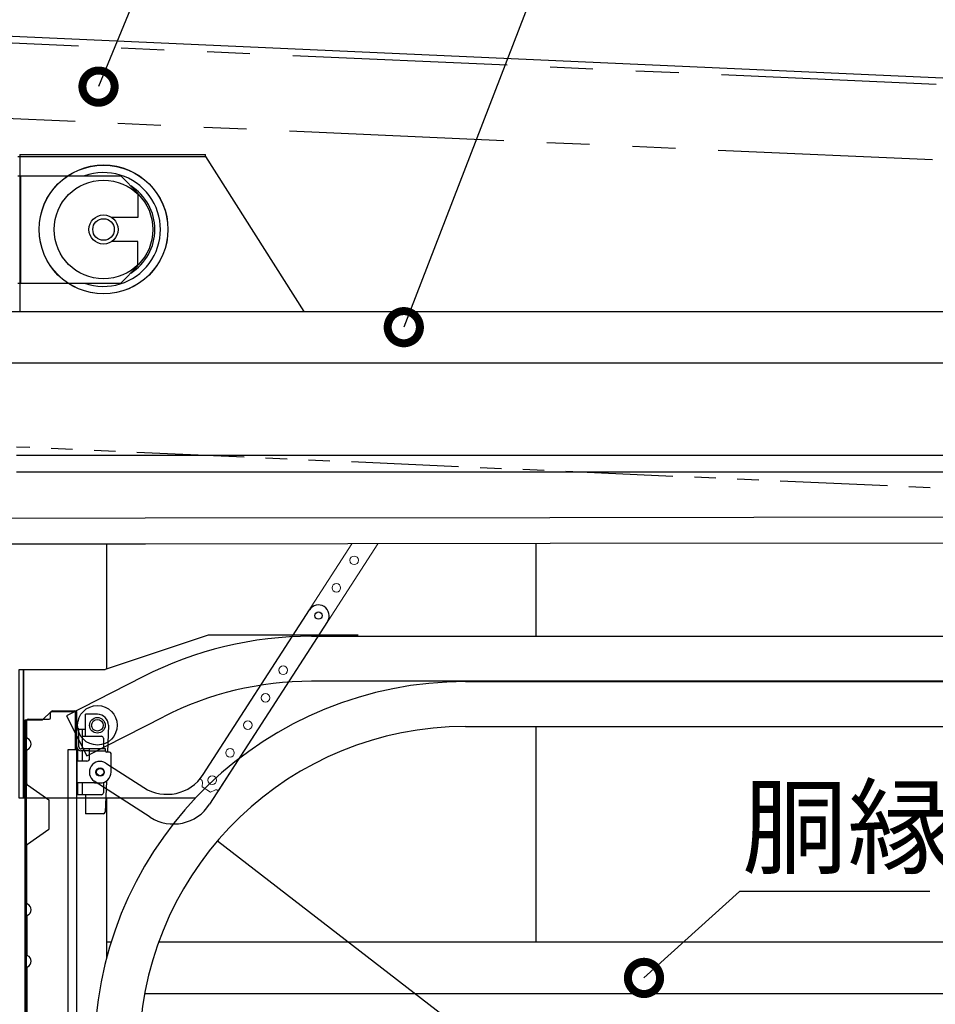
# Model space of a CAD drawing. Extents: x 316359 to 328425, y -178518 to -170025.
# Drawn here: x 318958 to 320025, y -173950 to -172803 of the extents above; entities that cross this region are included whole.
import ezdxf

# ---------------------------------------------------------------- set-up
doc = ezdxf.new("R2010")
doc.units = 0
doc.header["$LTSCALE"] = 20
doc.header["$PDMODE"] = 3
doc.header["$PDSIZE"] = 2
doc.linetypes.add('PHANTOM', pattern=[2.5, 1.25, -0.25, 0.25, -0.25, 0.25, -0.25])
doc.layers.get('0').update_dxf_attribs({"linetype": 'CONTINUOUS'})
doc.layers.get('DEFPOINTS').update_dxf_attribs({"linetype": 'CONTINUOUS'})
for name, color, linetype in [('寸法', 4, 'CONTINUOUS'), ('想像線', 6, 'PHANTOM'), ('細線', 5, 'CONTINUOUS'), ('部品', 7, 'CONTINUOUS'), ('部品1', 7, 'CONTINUOUS')]:
    doc.layers.add(name, color=color, linetype=linetype)
doc.styles.add('STYLE1', font='isocp.shx', dxfattribs={"bigfont": 'bigfont.shx'})
doc.dimstyles.new('INABA_S30G', dxfattribs={"dimscale": 30, "dimtxt": 3, "dimasz": 2.5, "dimexe": 1.5, "dimexo": 0.5, "dimgap": 1, "dimtad": 3, "dimdec": 1, "dimdsep": 46, "dimtxsty": 'STYLE1', "dimblk1": 'DOTSMALL', "dimblk2": 'DOTSMALL', "dimsah": 1, "dimcen": 0, "dimclrt": 7, "dimadec": 0, "dimazin": 0, "dimtfac": 1, "dimtdec": 1, "dimtix": 1, "dimtmove": 0, "dimatfit": 3, "dimldrblk": 'DOTSMALL', "dimfxl": 1, "dimtolj": 1, "dimtzin": 0, "dimarcsym": 0})

# ---------------------------------------------------------------- blocks, each defined once
blk = doc.blocks.new('_DOTSMALL')
at = {"color": 0, "linetype": 'ByBlock', "ltscale": 50, "const_width": 0.5}
blk.add_lwpolyline([(-0.0625, 0, 1), (0.0625, 0, 1)], format="xyb", close=True, dxfattribs=at)
blk = doc.blocks.new('*D2')
at = {"layer": 'DEFPOINTS', "color": 0, "ltscale": 50}
for p in [(321709.4, -171843.7), (318909.4, -173135.3), (321709.4, -173135.3)]:
    blk.add_point(p, dxfattribs=at)
at = {"layer": '寸法', "color": 0, "lineweight": -2, "ltscale": 50}
for p, q in [((318909.4, -173120.3), (318909.4, -171798.7)), ((321709.4, -173120.3), (321709.4, -171798.7)), ((318909.4, -171843.7), (321709.4, -171843.7))]:
    blk.add_line(p, q, dxfattribs=at)
at = {"layer": '寸法', "color": 0, "lineweight": -2, "ltscale": 50, "xscale": 75, "yscale": 75, "zscale": 75, "rotation": 180}
blk.add_blockref('_DOTSMALL', (318909.4, -171843.7), dxfattribs=at)
at = {"layer": '寸法', "color": 0, "lineweight": -2, "ltscale": 50, "xscale": 75, "yscale": 75, "zscale": 75}
blk.add_blockref('_DOTSMALL', (321709.4, -171843.7), dxfattribs=at)
at = {"layer": '寸法', "color": 7, "ltscale": 50, "insert": (320309.4, -171768.7), "char_height": 90, "attachment_point": 5, "style": 'STYLE1'}
blk.add_mtext('\\A1;2800', dxfattribs=at)
blk = doc.blocks.new('*D7')
at = {"layer": 'DEFPOINTS', "color": 0, "ltscale": 50}
for p in [(318909.4, -171843.7), (318864.4, -172930.6), (318909.4, -173135.3)]:
    blk.add_point(p, dxfattribs=at)
at = {"layer": '寸法', "color": 0, "lineweight": -2, "ltscale": 50}
for p, q in [((318886.9, -171843.7), (318954.4, -171723.7)), ((318954.4, -171723.7), (319126.1, -171723.7)), ((318864.4, -172915.6), (318864.4, -171798.7)), ((318909.4, -173120.3), (318909.4, -171798.7)), ((318864.4, -171843.7), (318789.4, -171843.7)), ((318864.4, -171843.7), (318909.4, -171843.7)), ((318864.4, -171843.7), (318909.4, -171843.7)), ((318909.4, -171843.7), (318984.4, -171843.7))]:
    blk.add_line(p, q, dxfattribs=at)
at = {"layer": '寸法', "color": 0, "lineweight": -2, "ltscale": 50, "xscale": 75, "yscale": 75, "zscale": 75}
blk.add_blockref('_DOTSMALL', (318864.4, -171843.7), dxfattribs=at)
at = {"layer": '寸法', "color": 0, "lineweight": -2, "ltscale": 50, "xscale": 75, "yscale": 75, "zscale": 75, "rotation": 180}
blk.add_blockref('_DOTSMALL', (318909.4, -171843.7), dxfattribs=at)
at = {"layer": '寸法', "color": 7, "ltscale": 50, "insert": (319040.3, -171648.7), "char_height": 90, "attachment_point": 5, "style": 'STYLE1'}
blk.add_mtext('\\A1;45', dxfattribs=at)
blk = doc.blocks.new('*D8')
at = {"layer": 'DEFPOINTS', "color": 0, "ltscale": 50}
for p in [(326452.4, -171525.9), (318766.4, -172825.3), (326452.4, -173267.3)]:
    blk.add_point(p, dxfattribs=at)
at = {"layer": '寸法', "color": 0, "lineweight": -2, "ltscale": 50}
for p, q in [((318766.4, -172810.3), (318766.4, -171480.9)), ((326452.4, -173252.3), (326452.4, -171480.9)), ((318766.4, -171525.9), (326452.4, -171525.9))]:
    blk.add_line(p, q, dxfattribs=at)
at = {"layer": '寸法', "color": 0, "lineweight": -2, "ltscale": 50, "xscale": 75, "yscale": 75, "zscale": 75, "rotation": 180}
blk.add_blockref('_DOTSMALL', (318766.4, -171525.9), dxfattribs=at)
at = {"layer": '寸法', "color": 0, "lineweight": -2, "ltscale": 50, "xscale": 75, "yscale": 75, "zscale": 75}
blk.add_blockref('_DOTSMALL', (326452.4, -171525.9), dxfattribs=at)
at = {"layer": '寸法', "color": 7, "ltscale": 50, "insert": (322609.4, -171450.9), "char_height": 90, "attachment_point": 5, "style": 'STYLE1'}
blk.add_mtext('\\A1;7686', dxfattribs=at)
blk = doc.blocks.new('*D9')
at = {"layer": 'DEFPOINTS', "color": 0, "ltscale": 50}
for p in [(326582.4, -171289.9), (318512.4, -172825.3), (326582.4, -173162.8)]:
    blk.add_point(p, dxfattribs=at)
at = {"layer": '寸法', "color": 0, "lineweight": -2, "ltscale": 50}
for p, q in [((318512.4, -172810.3), (318512.4, -171244.9)), ((326582.4, -173147.8), (326582.4, -171244.9)), ((318512.4, -171289.9), (326582.4, -171289.9))]:
    blk.add_line(p, q, dxfattribs=at)
at = {"layer": '寸法', "color": 0, "lineweight": -2, "ltscale": 50, "xscale": 75, "yscale": 75, "zscale": 75, "rotation": 180}
blk.add_blockref('_DOTSMALL', (318512.4, -171289.9), dxfattribs=at)
at = {"layer": '寸法', "color": 0, "lineweight": -2, "ltscale": 50, "xscale": 75, "yscale": 75, "zscale": 75}
blk.add_blockref('_DOTSMALL', (326582.4, -171289.9), dxfattribs=at)
at = {"layer": '寸法', "color": 7, "ltscale": 50, "insert": (322547.4, -171214.9), "char_height": 90, "attachment_point": 5, "style": 'STYLE1'}
blk.add_mtext('\\A1;8070', dxfattribs=at)
blk = doc.blocks.new('*D103')
at = {"layer": 'DEFPOINTS', "color": 0, "ltscale": 50}
for p in [(319402, -173170.1), (319405.6, -173160.8)]:
    blk.add_point(p, dxfattribs=at)
at = {"layer": '寸法', "color": 0, "lineweight": -2, "ltscale": 50}
for p, q in [((319557.3, -172767.9), (319405.6, -173160.8)), ((319833.3, -172767.9), (319557.3, -172767.9))]:
    blk.add_line(p, q, dxfattribs=at)
at = {"layer": '寸法', "color": 0, "lineweight": -2, "ltscale": 50, "xscale": 75, "yscale": 75, "zscale": 75, "rotation": 248.8819694539233}
blk.add_blockref('_DOTSMALL', (319405.6, -173160.8), dxfattribs=at)
at = {"layer": '寸法', "color": 7, "ltscale": 50, "insert": (319737.3, -172692.9), "char_height": 90, "attachment_point": 5, "style": 'STYLE1'}
blk.add_mtext('\\A1;小梁', dxfattribs=at)
blk = doc.blocks.new('_None')
blk = doc.blocks.new('*D126')
at = {"layer": 'DEFPOINTS', "color": 0, "ltscale": 50}
for p in [(319050, -172880.6), (319046.2, -172889.9)]:
    blk.add_point(p, dxfattribs=at)
at = {"layer": '寸法', "color": 0, "lineweight": -2, "ltscale": 50}
for p, q in [((319252.6, -172387.3), (319050, -172880.6)), ((320565.2, -172387.3), (319252.6, -172387.3))]:
    blk.add_line(p, q, dxfattribs=at)
at = {"layer": '寸法', "color": 0, "lineweight": -2, "ltscale": 50, "xscale": 75, "yscale": 75, "zscale": 75, "rotation": 247.6642123548409}
blk.add_blockref('_DOTSMALL', (319050, -172880.6), dxfattribs=at)
at = {"layer": '寸法', "color": 7, "ltscale": 50, "insert": (319923.9, -172162.3), "char_height": 90, "attachment_point": 5, "style": 'STYLE1'}
blk.add_mtext('\\A1;折板屋根 \\P\u3000\u3000多雪型：t0.8\\P\u3000\u3000\u3000  結露軽減材：t4.0', dxfattribs=at)
blk = doc.blocks.new('*D131')
at = {"layer": 'DEFPOINTS', "color": 0, "ltscale": 50}
for p in [(319678, -173925.5), (319685.4, -173918.8)]:
    blk.add_point(p, dxfattribs=at)
at = {"layer": '寸法', "color": 0, "lineweight": -2, "ltscale": 50}
for p, q in [((319796.5, -173818), (319685.4, -173918.8)), ((320018.5, -173818), (319796.5, -173818))]:
    blk.add_line(p, q, dxfattribs=at)
at = {"layer": '寸法', "color": 0, "lineweight": -2, "ltscale": 50, "xscale": 75, "yscale": 75, "zscale": 75, "rotation": 222.2268776427493}
blk.add_blockref('_DOTSMALL', (319685.4, -173918.8), dxfattribs=at)
at = {"layer": '寸法', "color": 7, "ltscale": 50, "insert": (319922.5, -173743), "char_height": 90, "attachment_point": 5, "style": 'STYLE1'}
blk.add_mtext('\\A1;胴縁', dxfattribs=at)
blk = doc.blocks.new('*D132')
at = {"layer": 'DEFPOINTS', "color": 0, "ltscale": 50}
for p in [(318766.4, -173559.4), (322051.4, -173626), (322051.4, -174155.9)]:
    blk.add_point(p, dxfattribs=at)
at = {"layer": '寸法', "color": 0, "lineweight": -2, "ltscale": 50}
for p, q in [((318766.4, -173574.4), (318766.4, -174200.9)), ((322051.4, -173641), (322051.4, -174200.9)), ((318766.4, -174155.9), (322051.4, -174155.9))]:
    blk.add_line(p, q, dxfattribs=at)
at = {"layer": '寸法', "color": 0, "lineweight": -2, "ltscale": 50, "xscale": 75, "yscale": 75, "zscale": 75, "rotation": 180}
blk.add_blockref('_DOTSMALL', (318766.4, -174155.9), dxfattribs=at)
at = {"layer": '寸法', "color": 0, "lineweight": -2, "ltscale": 50, "xscale": 75, "yscale": 75, "zscale": 75}
blk.add_blockref('_DOTSMALL', (322051.4, -174155.9), dxfattribs=at)
at = {"layer": '寸法', "color": 7, "ltscale": 50, "insert": (320313.8, -174080.9), "char_height": 90, "attachment_point": 5, "style": 'STYLE1'}
blk.add_mtext('\\A1;3285', dxfattribs=at)

msp = doc.modelspace()

# ---------------------------------------------------------------- linework, layer by layer
at = {"layer": '想像線', "ltscale": 10}
for p, q in [((326519.10570221, -173168.08729683), (318594.98816104, -172814.18919209)), ((326515.17513257, -173255.99947245), (318591.0575914, -172902.10136771))]:
    msp.add_line(p, q, dxfattribs=at)
at = {"layer": '想像線', "ltscale": 5}
msp.add_line((324464.41387247, -173546.38896173), (318954.41387247, -173300.38896173), dxfattribs=at)
at = {"layer": '細線', "linetype": 'Continuous'}
for p, q in [((318955.81378682, -172984.501315), (319075.81378682, -172984.501315)), ((318959.01378682, -172984.501315), (318959.01378682, -173109.501315)), ((319075.81378682, -172984.501315), (319095.81378682, -173004.501315)), ((319095.81378682, -173004.501315), (319095.81378682, -173033.001315)), ((319095.81378682, -173033.001315), (319065.45743758, -173033.001315)), ((319095.81378682, -173061.001315), (319065.45743758, -173061.001315)), ((319095.81378682, -173089.501315), (319095.81378682, -173061.001315)), ((319075.81378682, -173109.501315), (319095.81378682, -173089.501315)), ((318955.81378682, -173109.501315), (319075.81378682, -173109.501315)), ((319034.65153912, -173637.34192241), (319034.65153912, -173611.54575048)), ((319048.65153912, -173611.54575048), (319034.65153912, -173611.54575048)), ((319034.65153912, -173629.34192241), (319027.12991971, -173629.34192241)), ((319031.45153912, -173652.04011241), (319031.45153912, -173629.34192241)), ((319061.65153912, -173624.54575054), (319060.43583574, -173655.85011241)), ((319031.45153912, -173637.34192241), (319053.65153912, -173637.34192241)), ((319034.65153912, -173637.34192241), (319034.65153912, -173637.34192241)), ((319055.65153912, -173639.34192241), (319055.65153912, -173652.04011241)), ((319025.65153912, -173652.33013239), (319025.65153912, -173666.32761241)), ((319031.45153912, -173666.32761241), (319031.45153912, -173654.31849241)), ((319025.65153912, -173691.72761241), (319025.65153912, -173705.34192241)), ((319031.45153912, -173705.34192241), (319031.45153912, -173691.72761241)), ((319059.13196104, -173689.42488602), (319057.72619499, -173725.62336188)), ((319053.65153912, -173705.34192241), (319025.65153912, -173705.34192241)), ((319034.65153912, -173705.34192241), (319034.65153912, -173727.54575048)), ((319055.72770143, -173727.54575048), (319034.65153912, -173727.54575048))]:
    msp.add_line(p, q, dxfattribs=at)
at = {"layer": '細線'}
for p, q in [((318918.96051618, -173383.1725409), (319104.51311201, -173382.93893168)), ((319104.51311201, -173382.93893168), (319575.89044104, -173382.34547141)), ((319575.89044104, -173382.34547141), (322638.57602392, -173378.48957488)), ((319575.92881508, -173412.82544725), (319104.55148605, -173413.41890752)), ((322786.14582539, -173408.78380984), (319575.92881508, -173412.82544725)), ((319104.55148605, -173413.41890752), (318918.99889022, -173413.65251675)), ((319171.85348214, -173682.03320859, 0.00000001), (319295.65928095, -173489.98015816, 0.00000002)), ((319316.67164971, -173503.52565037, 0.00000002), (319179.32035868, -173716.59106956, 0.00000001)), ((318996.20021215, -173607.84186433), (319021.80153797, -173607.84186433)), ((318964.50153912, -174120.34188457), (318964.50153914, -173618.34188457)), ((318964.50153912, -173618.34188457), (318984.70153912, -173618.34188458)), ((318966.10153912, -174120.34188457), (318966.10153914, -173618.34188457)), ((318966.60153125, -173638.72609125), (318966.60153122, -173618.64186433)), ((318967.90153122, -173617.34186433), (318992.50021215, -173617.34186433)), ((318984.70153912, -173618.34188458), (318994.70153912, -173608.34188458)), ((318994.10021215, -173615.74186433), (318994.10021215, -173609.94186433)), ((318994.70153912, -173608.34188458), (319024.70153912, -173608.34188457)), ((319021.80153797, -173608.34186433), (318996.20021215, -173608.34186433)), ((319023.10153797, -173609.14186433), (319023.10154433, -173650.56319227)), ((319023.10153912, -173652.84188457), (319023.10153912, -173608.34188457)), ((319024.70153913, -174110.34188457), (319024.70153912, -173608.34188457)), ((319024.85153971, -173649.74649241), (319024.85153971, -173628.67211241)), ((319027.12991971, -173628.67211241), (319024.85153971, -173628.67211241)), ((319027.12991971, -173649.75011241), (319027.12991971, -173628.67211241)), ((319024.70153912, -173645.54189368), (319024.70153912, -173633.14189368)), ((319014.70153912, -173652.84188457), (319024.70153912, -173652.84188457)), ((319014.70153914, -174073.34188457), (319014.70153914, -173652.84188457)), ((319058.18903971, -173652.04011241), (319029.41991971, -173652.04011241)), ((319039.53273971, -173663.27761241), (319039.53273971, -173652.04011241)), ((319058.18903971, -173654.26261241), (319058.18903971, -173652.04011241)), ((318966.60153122, -173692.66512718), (318966.60153125, -173653.95763746)), ((319039.53273971, -173654.31849241), (319029.42353971, -173654.31849241)), ((319039.53273971, -173654.31849241), (319058.18903971, -173654.31849241)), ((319062.95153971, -173655.85011241), (319059.77653971, -173655.85011241)), ((319064.53903971, -173679.02761241), (319064.53903971, -173657.43761241)), ((319036.48273971, -173666.32761241), (319024.85153971, -173666.32761241)), ((319024.85153971, -173666.32761241), (319024.85153971, -173691.72761241)), ((319058.61178581, -173668.52142804, 0.00000001), (319102.7377602, -173696.96696168, 0.00000001)), ((319047.65153912, -173677.51980915), (319047.65153912, -173677.51980915)), ((318967.15588186, -173693.73002483), (318992.26039237, -173711.30839234)), ((319045.48903971, -173691.72761241), (319024.85153971, -173691.72761241)), ((319110.20463675, -173731.52482265, 0.00000001), (319045.0662936, -173689.53379679, 0.00000001)), ((319045.48903971, -173691.72761241), (319045.48903971, -173691.98161241)), ((319051.83903971, -173691.98161241), (319045.48903971, -173691.98161241)), ((319051.83903971, -173691.72761241), (319051.83903971, -173691.98161241)), ((318992.60153122, -173744.72001471), (318992.60153122, -173711.96371397)), ((318967.15588186, -173762.95370385), (318992.26039237, -173745.37533634)), ((318966.60153122, -173831.72609125), (318966.60153122, -173764.01860151)), ((318966.60153122, -173846.95763746), (318966.60153122, -173891.72609125)), ((318966.60153122, -173906.95763746), (318966.60153121, -173974.6651272))]:
    msp.add_line(p, q, dxfattribs=at)
at = {"layer": '細線', "lineweight": 15, "ltscale": 7}
for p, q in [((319168.40737436, -173687.00983774, 0.00000002), (319344.97118278, -173413.11622106)), ((319189.75594075, -173700.77205766, 0.00000002), (319375.21602501, -173413.07814304)), ((319168.40737436, -173687.00983774, 0.00000002), (319169.4736167, -173687.6971842, 0.00000002)), ((319170.98256303, -173690.63424096, 0.00000002), (319170.71679236, -173696.0536585, 0.00000002)), ((319170.71679236, -173696.0536585, 0.00000002), (319170.82541239, -173696.12367973, 0.00000002)), ((319170.82541239, -173696.12367973, 0.00000002), (319180.56541733, -173702.40251304, 0.00000002)), ((319180.56541733, -173702.40251304, 0.00000002), (319185.39165918, -173699.92297475, 0.00000002)), ((319188.68969841, -173700.08471119, 0.00000002), (319189.75594075, -173700.77205766, 0.00000002))]:
    msp.add_line(p, q, dxfattribs=at)
at = {"layer": '細線', "ltscale": 50}
msp.add_line((319055.65153912, -173691.14185396), (319055.65153912, -173703.34192241), dxfattribs=at)
at = {"layer": '細線'}
for centre, radius in [((319055.81378682, -173047.001315), 75), ((319306.16546533, -173496.75290427, -0.00000451), 4.25), ((319048.65153912, -173624.54575048), 23), ((319051.83903971, -173679.02761241), 4.8768), ((319051.83903971, -173679.02761241, -0.00000453), 4.25)]:
    msp.add_circle(centre, radius, dxfattribs=at)
at = {"layer": '細線', "linetype": 'Continuous'}
for centre, radius in [((319055.81378682, -173047.001315), 57.5), ((319048.65153912, -173624.54575048), 9.10470054), ((319048.65153912, -173624.54575048), 6.75)]:
    msp.add_circle(centre, radius, dxfattribs=at)
at = {"layer": '細線', "color": 2, "linetype": 'Continuous'}
for radius in [17, 12.5]:
    msp.add_circle((319055.81378682, -173047.001315), radius, dxfattribs=at)
at = {"layer": '細線', "lineweight": 15, "ltscale": 7}
for centre in [(319347.66885347, -173432.3710064, -0.00000106), (319327.02552334, -173464.39385638, -0.00000106), (319265.09553295, -173560.46240634, -0.00000105), (319244.45220281, -173592.48525632, -0.00000105), (319223.80887268, -173624.50810631, -0.00000105), (319203.16554255, -173656.53095629, -0.00000105), (319182.52221242, -173688.55380627, -0.00000104)]:
    msp.add_circle(centre, 5.0165, dxfattribs=at)
at = {"layer": '細線', "linetype": 'Continuous'}
for centre, radius, start, end in [((319055.81378682, -173047.001315), 66.3, 250.5074292534, 109.4925707466), ((319048.65153912, -173624.54575048), 13, 0, 90), ((319053.65153912, -173639.34192241), 2, 0, 90), ((319053.65153912, -173703.34192241), 2, 270, 0), ((319055.72770143, -173725.54575048), 2, 270, 357.776038762)]:
    msp.add_arc(centre, radius, start, end, dxfattribs=at)
at = {"layer": '細線', "color": 2, "linetype": 'Continuous'}
msp.add_arc((319055.81378682, -173047.001315), 59.9, 301.8795433201, 58.1204566799, dxfattribs=at)
at = {"layer": '細線'}
for centre, radius, start, end in [((319306.16546533, -173496.75290427, -0.00000451), 12.5, 327.1924009552, 147.1924009552), ((318996.20021215, -173609.94186433), 2.1, 90, 180), ((319021.80153797, -173609.14186433), 1.3, 0, 90), ((318967.90153122, -173618.64186433), 1.3, 90, 180), ((318992.50021215, -173615.74186433), 1.6, 270, 0), ((318967.90153125, -173638.72609125), 1.3, 179.9999999933, 246.5723734857), ((318964.60153125, -173646.34186435), 7, 293.4276265032, 66.5723734857), ((318967.90153125, -173653.95763746), 1.3, 113.4276265038, 179.999999995), ((319029.42353971, -173649.74649241), 4.572, 180, 270), ((319029.41991971, -173649.75011241), 2.29, 180, 270), ((319036.48273971, -173663.27761241), 3.05, 270, 0), ((319059.77653971, -173654.26261241), 1.5875, 180, 270), ((319062.95153971, -173657.43761241), 1.5875, 0, 90), ((319051.83903971, -173679.02761241, -0.00000453), 12.5, 57.1924009566, 237.1924009566), ((319051.83903971, -173679.02761241), 12.7, 270, 0), ((319129.82874462, -173654.94222417, -0.00000453), 50, 237.1924009566, 327.1924009552), ((318967.90153122, -173692.66512717), 1.3, 180.000000035, 234.9999999984), ((318991.80153122, -173711.96371397), 0.8, 0, 54.9999999984), ((319137.29562117, -173689.50008514, -0.00000453), 50, 237.1924009566, 327.1924009552), ((318991.80153122, -173744.72001471), 0.8, 305.0000000016, 0), ((318967.90153122, -173764.01860151), 1.3, 125.0000000016, 179.9999999783), ((318967.90153122, -173831.72609125), 1.3, 179.9999999967, 246.5723734931), ((318964.60153122, -173839.34186435), 7, 293.4276265076, 66.5723734931), ((318967.90153122, -173846.95763746), 1.3, 113.4276265076, 179.99999999), ((318967.90153122, -173891.72609125), 1.3, 179.9999999967, 246.5723734931), ((318964.60153122, -173899.34186435), 7, 293.4276265076, 66.5723734931), ((318967.90153122, -173906.95763746), 1.3, 113.4276265076, 179.9999999883)]:
    msp.add_arc(centre, radius, start, end, dxfattribs=at)
at = {"layer": '細線', "lineweight": 15, "ltscale": 7}
for centre, start, end in [((319167.6845282, -173690.47249828, -0.00000104), 357.192400953, 57.1924009566), ((319186.90060938, -173702.86002493, -0.00000104), 57.1924009566, 117.1924009546)]:
    msp.add_arc(centre, 3.302, start, end, dxfattribs=at)
at = {"layer": '部品', "ltscale": 50}
for p, q in [((318944.41387247, -173142.33657422), (321582.97140943, -173142.33657422)), ((318944.41387247, -173202.34044734), (321582.11387247, -173202.34044734))]:
    msp.add_line(p, q, dxfattribs=at)
at = {"layer": '部品', "linetype": 'Continuous'}
for p, q in [((319177.61387247, -173519.36295499), (319057.61387247, -173559.36295499)), ((319352.61387247, -173519.36295499), (319177.61387247, -173519.36295499)), ((319298.02001697, -173520.83512607), (322050.61387247, -173520.83512607)), ((318962.61387247, -173709.36295499), (318962.61387247, -173559.36295499)), ((318962.61387247, -173559.36295499), (319057.61387247, -173559.36295499)), ((319101.71452488, -173567.96390501), (319012.61387247, -173613.36295499)), ((322050.61387247, -173573.23512607), (319298.02001697, -173573.23512607)), ((319477.46426222, -173573.63350003), (322050.61387247, -173573.63350003)), ((319012.61387247, -173613.36295499), (319036.40297465, -173660.05169686)), ((319036.40297465, -173660.05169686), (319125.50362707, -173614.65264688)), ((319477.46426222, -173626.03350003), (322050.61387247, -173626.03350003)), ((319162.89387247, -173709.36295499), (318962.61387247, -173709.36295499))]:
    msp.add_line(p, q, dxfattribs=at)
msp.add_lwpolyline([(318957.61387247, -173559.36295499), (318962.61387247, -173559.36295499), (318962.61387247, -173709.36295499), (318957.61387247, -173709.36295499)], close=True, dxfattribs=at)
for centre, radius, end in [((319298.02001697, -173953.23512607), 432.4, 116.9999999993), ((319298.02001697, -173953.23512607), 380, 116.9999999993), ((319477.46426222, -174006.03350003), 432.4, 177.4999999994), ((319477.46426222, -174006.03350003), 380, 177.4999999994)]:
    msp.add_arc(centre, radius, 90, end, dxfattribs=at)
at = {"layer": '部品1', "ltscale": 50}
for p, q in [((326455.83486941, -173157.80394074), (318638.6391797, -172808.47505267)), ((321662.11387247, -173310.33657422), (318954.41387247, -173310.33657422)), ((321662.11387247, -173329.83657422), (318954.41387247, -173329.83657422)), ((319559.41387247, -173412.84623943), (319559.41387247, -173520.83512607)), ((319059.41387247, -173413.47573541), (319059.41387247, -173558.76295499)), ((319559.41387247, -173626.03350003), (319559.41387247, -173877.33657422)), ((319059.41387247, -173709.36295499), (319059.41387247, -173895.56345146)), ((319064.66060273, -173877.33657422), (319059.41387247, -173877.33657422)), ((321664.41387247, -173877.33657422), (319119.92111617, -173877.33657422)), ((321664.41387247, -173937.33657422), (319103.72540635, -173937.33657422))]:
    msp.add_line(p, q, dxfattribs=at)
at = {"layer": '部品1'}
for p, q in [((318955.91387247, -172962.13657422), (319174.41387836, -172962.13657422)), ((318958.21387247, -172959.83657422), (319174.41387836, -172959.83657422)), ((318958.21387247, -172959.83657422), (318958.21387247, -173142.33657422)), ((319174.41387836, -172962.13657422), (319174.41387836, -172959.83657422)), ((319174.41387836, -172962.13657422), (319289.23970674, -173142.33657422))]:
    msp.add_line(p, q, dxfattribs=at)
at = {"layer": '部品1', "ltscale": 10}
msp.add_line((319188.58740104, -173759.15263995), (321594.41387247, -175617.53657422), dxfattribs=at)
at = {"layer": '部品1'}
msp.add_circle((319055.91378682, -173046.83657422), 75, dxfattribs=at)

# ---------------------------------------------------------------- dimensions: what is measured, and where the dimension line sits
at = {"layer": '寸法', "ltscale": 50}
for base, p1, p2, picture, middle in [((326582.41387247, -171289.90163486), (318512.41387247, -172825.33657422), (326582.41387247, -173162.83657422), '*D9', (322547.41387247, -171214.90163486)), ((326452.41387247, -171525.92565531), (318766.41387247, -172825.33657422), (326452.41387247, -173267.33657422), '*D8', (322609.41387247, -171450.92565531)), ((321709.41387247, -171843.72173625), (318909.41387247, -173135.33657422), (321709.41387247, -173135.33657422), '*D2', (320309.41387247, -171768.71287799))]:
    dim = msp.add_linear_dim(base=base, p1=p1, p2=p2, dimstyle='INABA_S30G', dxfattribs=at)
    dim.commit()
    dim.dimension.update_dxf_attribs({"geometry": picture, "text_midpoint": middle})
dim = msp.add_linear_dim(base=(318909.41387247, -171843.72173625), p1=(318864.41387247, -172930.62100787), p2=(318909.41387247, -173135.33657422), dimstyle='INABA_S30G', override={"dimtmove": 1}, dxfattribs=at)
dim.commit()
dim.dimension.update_dxf_attribs({"geometry": '*D7', "text_midpoint": (318984.41387247, -171723.72173625), "dimtype": 160})
for p1, p2, text, picture, middle in [((319046.15964457, -172889.88653358), (319049.9599844, -172880.63680833), '折板屋根 \\P\u3000\u3000多雪型：t0.8\\P\u3000\u3000\u3000  結露軽減材：t4.0', '*D126', (319923.92626263, -172387.32773177)), ((319401.95573124, -173170.13151543), (319405.55863508, -173160.80311343), '小梁', '*D103', (319737.30778812, -172767.90417204))]:
    dim = msp.add_diameter_dim_2p(p1=p1, p2=p2, text=text, dimstyle='INABA_S30G', override={"dimtih": 1, "dimtoh": 1, "dimblk1": 'None', "dimtdec": 8, "dimtofl": 0}, dxfattribs=at)
    dim.commit()
    dim.dimension.update_dxf_attribs({"geometry": picture, "text_midpoint": middle, "dimtype": 163})
dim = msp.add_linear_dim(base=(322051.41387247, -174155.94233041), p1=(318766.41387247, -173559.36295499), p2=(322051.41387247, -173626.03350003), dimstyle='INABA_S30G', dxfattribs=at)
dim.commit()
dim.dimension.update_dxf_attribs({"geometry": '*D132', "text_midpoint": (320313.795432, -174155.94233041), "dimtype": 160})
dim = msp.add_diameter_dim_2p(p1=(319678.02756569, -173925.53279262), p2=(319685.43245977, -173918.81211232), text='胴縁', dimstyle='INABA_S30G', override={"dimtih": 1, "dimtoh": 1, "dimblk1": 'None', "dimtdec": 8, "dimtofl": 0}, dxfattribs=at)
dim.commit()
dim.dimension.update_dxf_attribs({"geometry": '*D131', "text_midpoint": (319922.50587103, -173743.00190793)})

doc.saveas('drawing.dxf')
